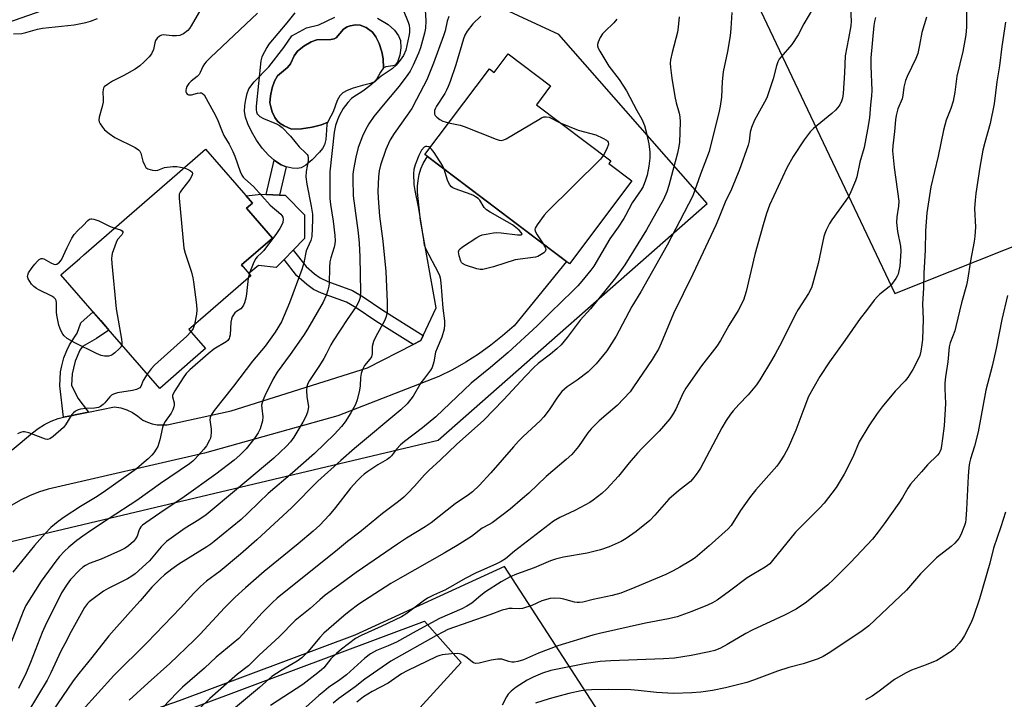
# Model space of a CAD drawing. Units: inches. Extents: x 1219770 to 1225770, y 553455 to 557455.
# Drawn here: x 1222453 to 1222792, y 555714 to 555949 of the extents above; entities that cross this region are included whole.
import ezdxf

# ---------------------------------------------------------------- set-up
doc = ezdxf.new("R2010")
doc.units = ezdxf.units.IN
doc.header["$MEASUREMENT"] = 0
for name, color, linetype in [('BLDG-Footprint', 5, 'Continuous'), ('CULTRL-Pad', 6, 'Continuous'), ('CULTRL-Swimming Pool in Ground', 4, 'Continuous'), ('NTRL-Farm Land', 3, 'Continuous'), ('NTRL-Trees', 3, 'Continuous'), ('TRANS-Non Street Sidewalk', 7, 'Continuous'), ('TRANS-Road', 130, 'Continuous'), ('Undefined', 1, 'Continuous')]:
    doc.layers.add(name, color=color, linetype=linetype)

msp = doc.modelspace()

# ---------------------------------------------------------------- linework, layer by layer
at = {"layer": 'BLDG-Footprint'}
for points, elevation in [([(1222621.17, 555937.08), (1222635.84, 555926.01), (1222630.96, 555919.55), (1222656.6, 555900.22), (1222655.9, 555899.3), (1222663.92, 555893.25), (1222642.38, 555864.7), (1222592.42, 555902.37), (1222614.72, 555931.94), (1222616.36, 555930.7)], 471.44), ([(1222512.48, 555831.64), (1222501.02, 555821.67), (1222484.69, 555840.44), (1222466.96, 555860.83), (1222473.42, 555866.45), (1222474.91, 555867.75), (1222509.69, 555898), (1222516.84, 555904.22), (1222533.01, 555885.62), (1222530.95, 555883.84), (1222539.9, 555873.55), (1222529.21, 555864.25), (1222532.42, 555860.56), (1222515.06, 555845.46), (1222511.08, 555842), (1222516.81, 555835.42)], 483.51)]:
    msp.add_lwpolyline(points, close=True, dxfattribs=dict(at, elevation=elevation))
at = {"layer": 'CULTRL-Pad'}
msp.add_lwpolyline([(1222576.15, 555949.4), (1222579.81, 555947.23), (1222582.04, 555945.24), (1222583.37, 555943.34), (1222584.13, 555941.67), (1222584.24, 555939.2), (1222583.83, 555936.66), (1222582.99, 555934.24), (1222582.26, 555933.24), (1222581.48, 555932.98), (1222579.01, 555932.67), (1222578.23, 555932.32), (1222578.14, 555935.37), (1222577.66, 555937.85), (1222576.7, 555940.65), (1222575.6, 555942.92), (1222574.38, 555944.62), (1222572.24, 555946.14), (1222570.19, 555947), (1222568.64, 555947.08), (1222566.74, 555946.8), (1222565.72, 555946.38), (1222564.43, 555945.56), (1222561.84, 555942.57), (1222561.17, 555942.25), (1222560.02, 555942.05), (1222555.2, 555941.89), (1222553.22, 555941.2), (1222550.74, 555939.75), (1222548.58, 555937.97), (1222547.36, 555936.45), (1222546.13, 555933.62), (1222545.07, 555932.4), (1222541.7, 555929.48), (1222540.63, 555927.7), (1222539.8, 555925.39), (1222539.2, 555922.61), (1222539.06, 555920.22), (1222539.32, 555918.76), (1222539.87, 555917.08), (1222540.78, 555915.15), (1222541.62, 555913.91), (1222542.59, 555913.05), (1222543.9, 555912.22), (1222546.52, 555911.15), (1222549.97, 555911.18), (1222553.62, 555911.75), (1222556.83, 555912.57), (1222558.96, 555913.51), (1222558.72, 555912.88), (1222558.57, 555910.77), (1222558.28, 555907.5), (1222557.84, 555905.71), (1222557.15, 555904.48), (1222556.14, 555903.15), (1222553.6, 555900.53), (1222551.39, 555898.66), (1222549.78, 555897.74), (1222548.4, 555897.58), (1222546.7, 555897.71), (1222544.61, 555898.15), (1222542.91, 555898.78), (1222540.95, 555900.03), (1222540.47, 555900.46), (1222538.54, 555902.16), (1222536.31, 555904.61), (1222534.37, 555907.29), (1222532.67, 555910.33), (1222531.44, 555912.94), (1222530.64, 555915.2), (1222530.3, 555917.2), (1222530.39, 555919.3), (1222530.69, 555921.37), (1222531.18, 555923.37), (1222531.82, 555924.98), (1222533.63, 555927.41), (1222538.63, 555932.56), (1222543.8, 555939.28), (1222546.57, 555943.34), (1222551.67, 555946.1), (1222555.89, 555947.06), (1222561.39, 555949.78)], dxfattribs=at)
msp.add_lwpolyline([(1222543.9, 555866.13), (1222541.17, 555863.34), (1222535.07, 555864.13), (1222531.93, 555861.38), (1222529.69, 555863.7), (1222529.21, 555864.25), (1222539.9, 555873.55), (1222530.95, 555883.84), (1222533.01, 555885.62), (1222530.81, 555888.16), (1222536.06, 555888.68), (1222537.69, 555888.61), (1222542.32, 555888.39), (1222544.31, 555888.29), (1222550.99, 555881.61), (1222550.99, 555873.36), (1222547.08, 555869.37)], close=True, dxfattribs=at)
at = {"layer": 'CULTRL-Swimming Pool in Ground'}
msp.add_lwpolyline([(1222578.23, 555932.32), (1222577.14, 555930.83), (1222575.96, 555928.52), (1222575.16, 555927.47), (1222573.73, 555926.81), (1222571.02, 555926.13), (1222567.8, 555925.2), (1222565.7, 555924.4), (1222564.2, 555923.59), (1222563.13, 555922.65), (1222562.26, 555920.98), (1222560.81, 555917.04), (1222559.19, 555914.14), (1222558.96, 555913.51), (1222556.83, 555912.57), (1222553.62, 555911.75), (1222549.97, 555911.18), (1222546.52, 555911.15), (1222543.9, 555912.22), (1222542.59, 555913.05), (1222541.62, 555913.91), (1222540.78, 555915.15), (1222539.87, 555917.08), (1222539.32, 555918.76), (1222539.06, 555920.22), (1222539.2, 555922.61), (1222539.8, 555925.39), (1222540.63, 555927.7), (1222541.7, 555929.48), (1222545.07, 555932.4), (1222546.13, 555933.62), (1222547.36, 555936.45), (1222548.58, 555937.97), (1222550.74, 555939.75), (1222553.22, 555941.2), (1222555.2, 555941.89), (1222560.02, 555942.05), (1222561.17, 555942.25), (1222561.84, 555942.57), (1222564.43, 555945.56), (1222565.72, 555946.38), (1222566.74, 555946.8), (1222568.64, 555947.08), (1222570.19, 555947), (1222572.24, 555946.14), (1222574.38, 555944.62), (1222575.6, 555942.92), (1222576.7, 555940.65), (1222577.66, 555937.85), (1222578.14, 555935.37)], close=True, dxfattribs=at)
at = {"layer": 'NTRL-Farm Land'}
for points in [[(1222532.21, 556296.84, 0), (1222569.91, 556257.18, 0), (1222615.05, 556212.78, 0), (1222650.87, 556177.65, 0), (1222683.81, 556152.98, 0), (1222690.89, 556132.36, 0), (1222624.47, 556044.14, 0), (1222707.24, 555954.28, 0), (1222754.54, 555854.45, 0), (1222802.32, 555873.34, 0), (1222815.96, 555788.21, 0), (1222808.98, 555643.55, 0), (1222801.51, 555639.56, 0), (1222783.08, 555631.46, 0), (1222738.95, 555625.45, 0), (1222727.18, 555624.2, 0), (1222714.05, 555624.68, 0), (1222703.49, 555629.97, 0), (1222695.92, 555641.28, 0), (1222669.93, 555683.05, 0), (1222619.96, 555760.21, 0), (1222568.36, 555736.56, 0), (1222507.69, 555713.88, 0), (1222437.06, 555689.29, 0)], [(1222447.42, 555768.28, 0), (1222597.05, 555803.82, 0), (1222689.87, 555885.51, 0), (1222638.64, 555943.8, 0), (1222552.02, 555984.01, 0), (1222388.78, 555927.02, 0)]]:
    msp.add_polyline3d(points, dxfattribs=at)
at = {"layer": 'NTRL-Trees'}
msp.add_lwpolyline([(1222465.46, 555574.07), (1222440.7, 555561.38), (1222414.03, 555572.4), (1222407.06, 555589.12), (1222422.4, 555636.52), (1222469.05, 555695.26), (1222592.35, 555741.32), (1222605.01, 555727.13)], close=True, dxfattribs=at)
at = {"layer": 'TRANS-Non Street Sidewalk'}
for points in [[(1222544.61, 555898.15), (1222542.32, 555888.39), (1222537.69, 555888.61), (1222540.47, 555900.46), (1222540.95, 555900.03), (1222542.91, 555898.78)], [(1222591.94, 555839.98), (1222591.13, 555838.24), (1222588.43, 555836.86), (1222575.55, 555844.9), (1222568.84, 555849.42), (1222565.47, 555851.37), (1222556.8, 555854.55), (1222554.07, 555855.84), (1222551.77, 555857.54), (1222548.2, 555860.67), (1222543.9, 555866.13), (1222547.08, 555869.37), (1222551.52, 555863.73), (1222554.4, 555861.25), (1222556.38, 555859.77), (1222559.04, 555858.5), (1222567.52, 555855.4), (1222571.25, 555853.25), (1222577.96, 555848.71)], [(1222476.47, 555813.51), (1222471.81, 555812.54), (1222470.95, 555812.36), (1222468.44, 555811.92), (1222467.85, 555811.76), (1222466.55, 555822.55), (1222466.86, 555827.43), (1222467.24, 555829.47), (1222467.99, 555832.17), (1222468.95, 555834.8), (1222469.86, 555836.68), (1222472.6, 555840.75), (1222473.81, 555844.33), (1222478.03, 555848.11), (1222480.67, 555845.07), (1222483.5, 555841.82), (1222479.17, 555838.89), (1222474.34, 555836.11), (1222473.52, 555834.89), (1222471.92, 555831.05), (1222471.25, 555828.71), (1222470.85, 555826.67), (1222470.58, 555822.78), (1222472.77, 555818.35)]]:
    msp.add_lwpolyline(points, close=True, dxfattribs=at)
at = {"layer": 'TRANS-Road'}
msp.add_lwpolyline([(1222450.09, 555800.52), (1222457.11, 555806.34), (1222459.14, 555807.88), (1222461.31, 555809.22), (1222463.59, 555810.35), (1222465.98, 555811.25), (1222467.85, 555811.76), (1222468.44, 555811.92), (1222470.95, 555812.36), (1222471.81, 555812.54), (1222476.47, 555813.51), (1222485.4, 555815.37), (1222487.56, 555814.95), (1222489.66, 555814.27), (1222491.66, 555813.33), (1222493.52, 555812.15), (1222495.23, 555810.75), (1222496.81, 555810.02), (1222498.47, 555809.49), (1222500.18, 555809.16), (1222501.91, 555809.05), (1222503.65, 555809.15), (1222525.72, 555813.96), (1222572.67, 555828.81), (1222588.43, 555836.86), (1222591.13, 555838.24), (1222591.94, 555839.98), (1222596.34, 555849.47), (1222590.93, 555879.57), (1222589.92, 555889.4), (1222589.92, 555891.43), (1222590.13, 555893.44), (1222590.53, 555895.43), (1222591.13, 555897.37), (1222591.92, 555899.24), (1222592.89, 555901.02), (1222593.34, 555901.68), (1222641.37, 555865.46), (1222623.23, 555843.26), (1222619.31, 555839.8), (1222615.22, 555836.55), (1222610.97, 555833.52), (1222606.56, 555830.71), (1222602.02, 555828.13), (1222597.35, 555825.8), (1222562.44, 555812.16), (1222516.49, 555799.32), (1222462.52, 555786.88), (1222459.26, 555785.84), (1222456.07, 555784.57), (1222452.99, 555783.07), (1222450.02, 555781.34)], dxfattribs=at)
at = {"layer": 'Undefined'}
msp.add_line((1222531.83, 555861.25, 482), (1222531.48, 555859.74, 482), dxfattribs=at)
for points, elevation in [([(1222592.48, 555954.15), (1222592.81, 555948.46), (1222592.66, 555945.95), (1222592.38, 555944.27), (1222590.93, 555939.21), (1222590.31, 555937.36), (1222588.46, 555933.18), (1222587.41, 555931.11), (1222586.61, 555929.92), (1222583.66, 555925.92), (1222579.23, 555920.82), (1222574.84, 555915.45), (1222573.1, 555912.91), (1222571.97, 555910.88), (1222570.99, 555908.73), (1222569.53, 555904.81), (1222568.68, 555901.5), (1222567.82, 555897.19), (1222567.66, 555895.64), (1222567.61, 555893.86), (1222567.72, 555888.09), (1222569.47, 555875.35), (1222569.81, 555871.8), (1222570.09, 555867.11), (1222570.32, 555855), (1222570.15, 555853.09), (1222569.71, 555851.62), (1222568.78, 555849.98), (1222565.63, 555845.44), (1222560.87, 555838.1), (1222560.02, 555836.65), (1222558.46, 555833.49), (1222557.63, 555832.02), (1222556.16, 555829.62), (1222552.72, 555824.42), (1222552.14, 555823.4), (1222551.79, 555822.3), (1222551.69, 555820.93), (1222551.78, 555818.71), (1222552.29, 555815.48), (1222552.26, 555814.59), (1222552.02, 555813.51), (1222551.41, 555811.93), (1222550.41, 555810.08), (1222547.24, 555804.87), (1222546.12, 555803.22), (1222544.72, 555801.71), (1222540.41, 555797.66), (1222527.53, 555786.8), (1222517.02, 555778.09), (1222514.49, 555776.29), (1222509.81, 555773.47), (1222503.36, 555768.86), (1222501.55, 555766.97), (1222497.52, 555762.17), (1222492.54, 555757.67), (1222491.39, 555756.87), (1222489.96, 555756.02), (1222483.24, 555752.59), (1222481.59, 555751.66), (1222477.59, 555748.77), (1222476.69, 555748.03), (1222476.1, 555747.43), (1222475.13, 555746.07), (1222470.52, 555737.81), (1222468.27, 555733.58), (1222466.97, 555731.01), (1222463.5, 555723.54), (1222462.21, 555721.06), (1222455.52, 555709.93)], 476), ([(1222516.04, 555953.88), (1222511.93, 555946.77), (1222511.3, 555945.83), (1222510.74, 555945.21), (1222509.18, 555944), (1222508.45, 555943.63), (1222507.91, 555943.48), (1222506.76, 555943.35), (1222505.29, 555943.32), (1222502.19, 555943.65), (1222501.67, 555943.58), (1222500.99, 555943.24), (1222500.18, 555942.54), (1222499.55, 555941.68), (1222499.3, 555940.88), (1222498.9, 555938.6), (1222498.23, 555937.14), (1222497.44, 555936.08), (1222495.65, 555934.31), (1222494.15, 555932.95), (1222492.53, 555931.76), (1222488.67, 555929.63), (1222484.71, 555927.62), (1222482.98, 555926.56), (1222481.91, 555925.67), (1222481.63, 555925.26), (1222481.47, 555924.77), (1222481.41, 555923.93), (1222481.53, 555921.56), (1222481.48, 555920.39), (1222481.17, 555918.97), (1222480.18, 555915.29), (1222480.04, 555914.19), (1222480.12, 555913.67), (1222480.46, 555912.93), (1222481.25, 555911.75), (1222481.98, 555910.87), (1222483.57, 555909.58), (1222485.5, 555908.27), (1222492.59, 555904.74), (1222493.76, 555903.98), (1222494.12, 555903.57), (1222494.5, 555902.82), (1222495.26, 555900.08), (1222495.84, 555898.52), (1222496.27, 555897.89), (1222496.93, 555897.45), (1222498.53, 555896.92), (1222499.62, 555896.81), (1222500.35, 555896.96), (1222502.68, 555897.84), (1222505.54, 555898.27), (1222506.98, 555898.28), (1222509.41, 555897.75)], 484), ([(1222739.12, 555955.04), (1222739.57, 555948.41), (1222739.45, 555946.8), (1222738.55, 555942.45), (1222737.48, 555936.38), (1222737.22, 555930.49), (1222736.76, 555923.47), (1222736.53, 555921.81), (1222736.2, 555920.75), (1222735.61, 555919.51), (1222734.93, 555918.54), (1222734.16, 555917.65), (1222732.84, 555916.49), (1222726.53, 555911.39), (1222725.34, 555910.2), (1222723.36, 555907.44), (1222719.55, 555901.67), (1222717.32, 555897.79), (1222711.37, 555884.87), (1222710.27, 555881.98), (1222709.12, 555878.12), (1222706.31, 555867.83), (1222703.25, 555855.07), (1222702.34, 555852.1), (1222700.6, 555848.58), (1222697.38, 555843.42), (1222694.43, 555838.21), (1222693.16, 555836.3), (1222687.88, 555829.43), (1222682.48, 555821.79), (1222681.47, 555819.93), (1222679.06, 555814.51), (1222677.94, 555812.54), (1222676.99, 555811.12), (1222673.35, 555806.96), (1222667.47, 555801.01), (1222665.87, 555799.29), (1222662.98, 555796.03), (1222659.27, 555791.44), (1222655.3, 555787.04), (1222653.56, 555785.47), (1222650.56, 555783.12), (1222649.37, 555782.29), (1222644.23, 555779.55), (1222639.05, 555777.12), (1222636.85, 555775.86), (1222623.37, 555765.53), (1222620.24, 555762.91), (1222618.76, 555761.9), (1222617.22, 555761.1), (1222611.77, 555758.77), (1222610.23, 555758.04), (1222606.39, 555756.05), (1222599.59, 555752.21), (1222595.44, 555750.29), (1222593.41, 555749.26), (1222591.95, 555748.31), (1222585.89, 555743.79), (1222584.46, 555742.86), (1222577.39, 555739.49), (1222570.46, 555736.4), (1222568.61, 555735.36), (1222563.73, 555731.66), (1222561.96, 555730.18), (1222560.08, 555728.34), (1222557.58, 555725.3), (1222556.81, 555724.56), (1222555.57, 555723.54), (1222550.39, 555719.55), (1222539.25, 555712.28)], 462), ([(1222779.29, 555955.6), (1222779.34, 555946.67), (1222779.22, 555944.68), (1222778.97, 555942.97), (1222778.06, 555937.88), (1222776.02, 555929.35), (1222775.26, 555923.82), (1222774.73, 555920.74), (1222773.93, 555918.25), (1222772.32, 555914.16), (1222771.31, 555910.71), (1222769.5, 555901.81), (1222766.99, 555891.24), (1222765.66, 555882.19), (1222765.13, 555876.06), (1222765.02, 555869.37), (1222764.53, 555861.48), (1222764.44, 555856.21), (1222764.16, 555850.9), (1222764.33, 555845.53), (1222764.08, 555838.58), (1222763.93, 555836.83), (1222763.53, 555834.51), (1222763.21, 555833.08), (1222762.8, 555832.01), (1222760.83, 555828.17), (1222759.06, 555825.42), (1222758.12, 555824.29), (1222754.69, 555820.76), (1222750.23, 555815.29), (1222748.46, 555813), (1222745.57, 555808.74), (1222742.32, 555803.27), (1222740.07, 555797.97), (1222737.12, 555792.09), (1222734.29, 555787.51), (1222730.19, 555782.06), (1222728.56, 555780.33), (1222720.28, 555772.11), (1222712.42, 555762.26), (1222711.44, 555761.18), (1222709.91, 555759.99), (1222705.95, 555757.75), (1222703.7, 555756.3), (1222697.59, 555751.75), (1222693.25, 555748.64), (1222691.74, 555747.74), (1222689.91, 555746.86), (1222684.55, 555744.72), (1222679.53, 555742.87), (1222676.46, 555742.12), (1222668.55, 555740.71), (1222652.69, 555737.11), (1222650.4, 555736.52), (1222638.33, 555732.89), (1222631.64, 555730.35), (1222626.5, 555727.99), (1222624.6, 555727.44), (1222623.23, 555727.22), (1222622.45, 555727.23), (1222621.44, 555727.42), (1222619.07, 555728.21), (1222617.65, 555728.25), (1222615.35, 555727.96), (1222611.21, 555726.83), (1222610.11, 555726.81), (1222609.29, 555727.02), (1222608.8, 555727.28), (1222606.58, 555729.08), (1222605.68, 555729.64), (1222604.96, 555729.96), (1222604.47, 555730.12), (1222603.64, 555730.21), (1222601.65, 555730.13), (1222598.48, 555729.7), (1222597.62, 555729.51), (1222596.59, 555729.16), (1222586.32, 555724.22), (1222584.47, 555723.15), (1222579.78, 555719.96), (1222574.29, 555717.1), (1222571.34, 555715.27), (1222568.97, 555713.46)], 456), ([(1222547.58, 555951.27), (1222544.88, 555947.82), (1222538.72, 555940.46), (1222537.93, 555939.34), (1222537.13, 555937.83), (1222536.29, 555936.02), (1222535.93, 555934.65), (1222534.33, 555919.09), (1222534.28, 555917.81), (1222534.37, 555917.1), (1222534.64, 555916.43), (1222534.96, 555916.02), (1222535.55, 555915.48), (1222536.86, 555914.79), (1222541.27, 555912.93), (1222542.29, 555912.36), (1222543.23, 555911.67), (1222546.16, 555908.67), (1222549.09, 555905.02), (1222551.31, 555903), (1222551.83, 555902.41), (1222552.08, 555901.98), (1222552.24, 555901.24), (1222552.23, 555900.17), (1222551.57, 555896.55), (1222551.48, 555894.62), (1222551.73, 555892.09), (1222553.31, 555884.59), (1222553.68, 555881.83), (1222553.77, 555879.81), (1222553.53, 555874.04), (1222553.15, 555872.69), (1222551.96, 555870.2), (1222551.58, 555869.19), (1222550.76, 555865.03), (1222550.08, 555862.64), (1222545.75, 555851.15), (1222542.99, 555844.6), (1222540.81, 555841.06), (1222537.36, 555836.25), (1222533.06, 555831.07), (1222526.52, 555822.42), (1222519.82, 555814.01), (1222518.87, 555812.69), (1222518.4, 555811.63), (1222518.3, 555810.83), (1222518.75, 555807.58), (1222518.78, 555806.44), (1222518.71, 555805.32), (1222518.52, 555804.52), (1222518.21, 555803.76), (1222517.16, 555801.83), (1222516.27, 555800.7), (1222513.29, 555797.39), (1222512.45, 555796.57), (1222511.35, 555795.66), (1222501.34, 555788.82), (1222493.19, 555783.04), (1222483.56, 555776.8), (1222477.18, 555772.57), (1222474.55, 555770.73), (1222472.43, 555769.14), (1222469.68, 555766.85), (1222468.21, 555765.47), (1222466.49, 555763.64), (1222465.23, 555762.04), (1222460.17, 555755.18), (1222454.81, 555746.76), (1222453.89, 555744.68), (1222448.73, 555731.32)], 480), ([(1222585.01, 555952.29), (1222586.73, 555948.01), (1222587.03, 555946.94), (1222587.18, 555945.88), (1222587.14, 555944.52), (1222586.96, 555943.16), (1222585.91, 555938.42), (1222585.12, 555936.53), (1222584.01, 555934.88), (1222582.57, 555933.15), (1222581.16, 555931.87), (1222577.36, 555929.37), (1222573.55, 555926.1), (1222571.57, 555924.52), (1222570.42, 555923.76), (1222568.28, 555922.54), (1222567.2, 555921.73), (1222565.88, 555920.32), (1222564.33, 555918.2), (1222563.02, 555915.94), (1222562.3, 555914.32), (1222561.68, 555912.35), (1222561.2, 555910.04), (1222559.76, 555896.39), (1222559.66, 555890.01), (1222559.76, 555887.14), (1222559.99, 555885.1), (1222560.9, 555879.37), (1222561.43, 555874.38), (1222561.51, 555872.64), (1222561.43, 555871.52), (1222561.23, 555870.42), (1222560.04, 555866.73), (1222559.76, 555865.38), (1222559.6, 555863.4), (1222559.43, 555857.81), (1222559.33, 555856.95), (1222559.04, 555855.61), (1222558.47, 555853.77), (1222557.37, 555851.44), (1222552.02, 555842.06), (1222550.64, 555839.92), (1222546.04, 555833.42), (1222541.57, 555827.33), (1222540.1, 555824.74), (1222537.3, 555819.11), (1222536.57, 555817.48), (1222536.19, 555815.94), (1222536.2, 555814.88), (1222536.57, 555811.9), (1222536.48, 555810.5), (1222535.68, 555807.67), (1222535.01, 555806.29), (1222533.83, 555804.65), (1222530.84, 555800.77), (1222528.7, 555798.68), (1222526.65, 555796.92), (1222520.35, 555792.12), (1222509.51, 555784.28), (1222501.09, 555778.68), (1222496.26, 555775.34), (1222495.11, 555774.45), (1222494.57, 555773.89), (1222494.17, 555773.28), (1222493.84, 555772.54), (1222493.24, 555770.72), (1222492.73, 555769.72), (1222491.99, 555768.88), (1222490.25, 555767.38), (1222489.07, 555766.55), (1222487.51, 555765.78), (1222480.85, 555762.8), (1222476.73, 555761.22), (1222475.42, 555760.61), (1222474.49, 555759.94), (1222473.41, 555758.98), (1222470.25, 555755.73), (1222469.05, 555754.13), (1222467.18, 555751.19), (1222465.42, 555747.54), (1222461.94, 555740.82), (1222460.47, 555737.46), (1222456.5, 555727.06), (1222455.02, 555723.56), (1222452.34, 555718.08)], 478), ([(1222600.74, 555949.97), (1222600.2, 555948.41), (1222599.47, 555944.99), (1222598.95, 555943.32), (1222595.46, 555933.92), (1222593.14, 555928.16), (1222589.62, 555921.33), (1222587.95, 555918.29), (1222586.42, 555915.95), (1222581.87, 555909.67), (1222580.51, 555907.4), (1222579.89, 555906.11), (1222579.05, 555904.04), (1222577.2, 555898.65), (1222576.75, 555896.73), (1222576.49, 555894.67), (1222576.29, 555889.68), (1222576.33, 555887.33), (1222576.87, 555881.1), (1222577.97, 555872.48), (1222579, 555862), (1222579.44, 555851.41), (1222579.48, 555849.22), (1222579.43, 555847.92), (1222579.16, 555846.48), (1222578.68, 555845.16), (1222575.51, 555839.38), (1222574.78, 555837.8), (1222574.33, 555836.11), (1222574.26, 555833.59), (1222574.06, 555832.55), (1222573.52, 555831.71), (1222571.68, 555829.54), (1222571.26, 555828.84), (1222570.85, 555827.85), (1222570.56, 555826.79), (1222570.31, 555825.43), (1222570.12, 555822.55), (1222569.91, 555821.11), (1222569.17, 555817.71), (1222568.57, 555816.07), (1222567, 555813.25), (1222564.94, 555810.12), (1222563.71, 555808.52), (1222561.34, 555805.93), (1222554.42, 555799.2), (1222546.8, 555792.49), (1222538.41, 555785.37), (1222535.28, 555782.44), (1222531.36, 555778.51), (1222529.08, 555776.41), (1222519.85, 555768.8), (1222518.71, 555767.92), (1222517.25, 555766.96), (1222507.61, 555761), (1222505.19, 555759.31), (1222502.62, 555757.32), (1222501.21, 555755.99), (1222498.36, 555753.09), (1222494.29, 555748.4), (1222490.91, 555744.75), (1222483.53, 555736.25), (1222477.67, 555728.78), (1222473.08, 555723.34), (1222471.12, 555720.81), (1222456.94, 555699.83)], 474), ([(1222534.81, 555951.14), (1222518.49, 555935.84), (1222517.02, 555934.37), (1222516.5, 555933.68), (1222515.9, 555932.69), (1222514.98, 555930.63), (1222514.58, 555929.92), (1222513.99, 555929.3), (1222511.88, 555927.65), (1222511.03, 555926.83), (1222510.4, 555925.85), (1222510.13, 555925.07), (1222510.03, 555924.54), (1222510.04, 555924.04), (1222510.24, 555923.51), (1222510.55, 555923.17), (1222510.95, 555922.95), (1222511.47, 555922.91), (1222512.03, 555922.98), (1222514.08, 555923.51), (1222514.93, 555923.65), (1222515.41, 555923.61), (1222515.8, 555923.46), (1222516.35, 555922.93), (1222517.1, 555921.72), (1222520.27, 555915.79), (1222521.02, 555914.15), (1222522.55, 555910.26), (1222523.13, 555908.97), (1222524.96, 555905.93), (1222526.25, 555903.45), (1222526.9, 555901.83), (1222528.77, 555896.56), (1222529.37, 555895.24), (1222529.86, 555894.56), (1222530.44, 555893.94), (1222533.38, 555891.35), (1222539.1, 555884.94), (1222542.8, 555881.73), (1222543.15, 555881.33), (1222543.46, 555880.75), (1222543.6, 555880.02), (1222543.47, 555878.96), (1222543.16, 555878.15), (1222542.44, 555876.86), (1222541.3, 555875.14), (1222536.95, 555869.3), (1222536.17, 555868.44), (1222534.69, 555867.09), (1222534.16, 555866.46), (1222533.48, 555865.21), (1222531.83, 555861.25)], 482), ([(1222698.35, 555951.4), (1222698.07, 555945.8), (1222697.84, 555943.35), (1222696.83, 555937.89), (1222695.4, 555930.9), (1222695.04, 555927.56), (1222694.75, 555922.12), (1222694.36, 555919.02), (1222694.03, 555917.31), (1222690.56, 555903.37), (1222687.54, 555895.62), (1222684.86, 555888.14), (1222683.44, 555885.2), (1222676.11, 555871.09), (1222666.93, 555854.96), (1222663.89, 555849.97), (1222658.51, 555839.71), (1222655.21, 555834.66), (1222651.59, 555830.16), (1222649.65, 555828.15), (1222648.79, 555827.4), (1222644.98, 555824.57), (1222641.56, 555822.17), (1222639.73, 555820.55), (1222638.23, 555818.67), (1222635.41, 555814.32), (1222633.57, 555811.86), (1222632.21, 555810.48), (1222626.42, 555805.11), (1222624.77, 555803.46), (1222623, 555801.52), (1222615.28, 555792.54), (1222611.22, 555788.13), (1222608.88, 555785.96), (1222607.58, 555784.96), (1222602.97, 555781.88), (1222594.61, 555775.25), (1222592.64, 555773.94), (1222586.2, 555770.01), (1222583.07, 555767.96), (1222568.84, 555758.13), (1222561.47, 555752.7), (1222558.15, 555750.36), (1222556.26, 555748.75), (1222552.94, 555745.74), (1222547.73, 555741.57), (1222542.23, 555735.95), (1222535.37, 555729.62), (1222531.65, 555725.92), (1222527.88, 555723.04), (1222518.28, 555714.68), (1222514.5, 555710.98)], 466), ([(1222726.24, 555952.46), (1222723.14, 555947.46), (1222721.24, 555943.66), (1222719.09, 555940.37), (1222715.26, 555935.94), (1222714.74, 555935.23), (1222714.23, 555934.3), (1222713.77, 555932.97), (1222712.63, 555928.43), (1222710.4, 555921.96), (1222709.64, 555920.4), (1222706.21, 555914.17), (1222705.18, 555911.72), (1222704.74, 555910.05), (1222704.33, 555906.94), (1222704.02, 555905.6), (1222700.86, 555896.82), (1222700.02, 555894.68), (1222698.22, 555890.46), (1222696.08, 555885.96), (1222693.76, 555880.19), (1222692.79, 555878.02), (1222684.88, 555861.14), (1222678.21, 555847.49), (1222673.99, 555837.28), (1222673.03, 555835.21), (1222671.93, 555833.33), (1222670.83, 555831.63), (1222664.46, 555822.18), (1222663.24, 555820.53), (1222658.77, 555815.74), (1222652.64, 555810.48), (1222649.81, 555807.67), (1222648.74, 555806.36), (1222645.5, 555801.58), (1222643.15, 555798.92), (1222641.23, 555797.12), (1222634.34, 555791.3), (1222628.34, 555785.57), (1222626.21, 555783.69), (1222621.87, 555780.06), (1222615.68, 555775.33), (1222614.68, 555774.71), (1222612.23, 555773.43), (1222608.56, 555770.63), (1222603.58, 555767.46), (1222599.12, 555764.82), (1222583.97, 555756.23), (1222580.8, 555754.31), (1222569.74, 555747.18), (1222566.34, 555744.75), (1222564.51, 555743.25), (1222557.69, 555737.21), (1222556.27, 555735.69), (1222552.17, 555730.73), (1222550.08, 555728.72), (1222548.45, 555727.51), (1222542.92, 555724.4), (1222539.75, 555722.25), (1222535.43, 555718.52), (1222526.52, 555711.06)], 464), ([(1222611.77, 555950.13), (1222609.05, 555947.44), (1222607.08, 555944.96), (1222606.27, 555943.54), (1222605.75, 555942.24), (1222603.11, 555933.35), (1222601.22, 555927.56), (1222600.56, 555925.81), (1222599.99, 555924.6), (1222599.33, 555923.42), (1222596.53, 555919.08), (1222596.13, 555918.33), (1222595.85, 555917.56), (1222595.77, 555916.8), (1222595.84, 555916.31), (1222596.04, 555915.87), (1222596.57, 555915.3), (1222597.67, 555914.47), (1222598.63, 555913.9), (1222599.43, 555913.59), (1222600.65, 555913.29)], 472), ([(1222450.56, 555944.02), (1222453.46, 555944.16), (1222454.9, 555944.47), (1222458.91, 555945.63), (1222460.59, 555945.99), (1222471.54, 555947.13), (1222473.23, 555947.4), (1222475.56, 555947.89), (1222477.2, 555948.39), (1222479.6, 555949.25)], 484), ([(1222658.72, 555949.1), (1222657.71, 555947.8), (1222654.5, 555944.82), (1222653.75, 555943.95), (1222653, 555942.69), (1222652.24, 555941.12), (1222652.01, 555940.33), (1222652.02, 555939.81), (1222652.28, 555939.04), (1222652.81, 555938.02), (1222655.9, 555932.87), (1222659.47, 555928.19), (1222662.03, 555924.39), (1222665.56, 555917.51), (1222667.27, 555914.56), (1222668.22, 555912.39), (1222668.85, 555910.16), (1222669.76, 555906.03), (1222670.03, 555903.16), (1222670.1, 555901.15), (1222669.77, 555898.3), (1222669.1, 555895.21), (1222668.59, 555893.54), (1222667.73, 555891.37), (1222667.03, 555890.17), (1222663.99, 555885.73), (1222661.74, 555881.32), (1222661.14, 555880.29), (1222659.14, 555877.32), (1222656.25, 555873.31), (1222650.75, 555863.9), (1222649.74, 555862.51), (1222646.66, 555858.67), (1222645.2, 555857.02), (1222643.43, 555855.2), (1222635.82, 555847.89), (1222631.26, 555843.27), (1222621.22, 555834.05), (1222615.07, 555828.89), (1222608.5, 555823.51), (1222596.31, 555811.85), (1222591.69, 555808.02), (1222585.47, 555803.34), (1222584.08, 555802.21), (1222582.74, 555800.75), (1222580.99, 555798.42), (1222580.41, 555797.78), (1222579.51, 555797.12), (1222576.29, 555795.25), (1222572.76, 555792.98), (1222571.57, 555792.11), (1222570.51, 555791.17), (1222569.09, 555789.76), (1222566.82, 555787.2), (1222561.71, 555780.59), (1222559.52, 555777.93), (1222556.21, 555774.43), (1222553.96, 555772.4), (1222548.73, 555767.99), (1222537.03, 555758.45), (1222530.58, 555752.85), (1222527.05, 555749.65), (1222525.39, 555748.06), (1222523.38, 555745.96), (1222514.97, 555736.83), (1222512.93, 555734.78), (1222504.53, 555726.71), (1222497.09, 555720.11), (1222490.49, 555714.1)], 470), ([(1222680.19, 555949.82), (1222679.9, 555946.34), (1222679.66, 555944.55), (1222677.78, 555937.62), (1222677.22, 555935.01), (1222677.11, 555933.85), (1222677.22, 555932.43), (1222677.69, 555928.74), (1222678.73, 555922.41), (1222679.17, 555920.24), (1222680.21, 555916.62), (1222680.41, 555915.42), (1222680.49, 555913.66), (1222680.47, 555910.12), (1222680.29, 555906.55), (1222680.02, 555904.51), (1222679.64, 555902.84), (1222677.97, 555896.84), (1222676.68, 555891.65), (1222675.95, 555889.44), (1222674.74, 555886.88), (1222668.98, 555876.43), (1222661.4, 555864.33), (1222658.24, 555859.77), (1222649.62, 555849.15), (1222646.07, 555845.25), (1222641.58, 555839.21), (1222639.47, 555836.7), (1222638.01, 555835.33), (1222635.84, 555833.48), (1222631.56, 555830.25), (1222630.05, 555828.93), (1222627.19, 555825.95), (1222619.62, 555817.77), (1222612.84, 555810.76), (1222603.4, 555802.27), (1222597.91, 555797.01), (1222593.81, 555793.33), (1222592.39, 555791.89), (1222588.95, 555787.95), (1222586.59, 555785.53), (1222585.17, 555784.18), (1222583.34, 555782.67), (1222577.87, 555778.53), (1222570.05, 555772.06), (1222565.83, 555768.88), (1222562.35, 555765.96), (1222541.53, 555749.27), (1222539.83, 555747.71), (1222536.35, 555744.23), (1222529.68, 555736.87), (1222528.26, 555735.4), (1222520.54, 555728.91), (1222516.45, 555725.19), (1222508.89, 555718.54), (1222507.05, 555716.73), (1222497.22, 555706.53)], 468), ([(1222747.91, 555949.65), (1222747.56, 555948.22), (1222747.36, 555946.83), (1222746.29, 555935.71), (1222746.25, 555932.97), (1222746.66, 555924.4), (1222746.55, 555922.64), (1222746.17, 555919.53), (1222745.86, 555915.07), (1222745.19, 555911.05), (1222743.99, 555904.79), (1222742.56, 555899.74), (1222741.49, 555894.64), (1222741.07, 555893.26), (1222739.44, 555889.52), (1222738.67, 555887.95), (1222737.72, 555886.52), (1222732.8, 555879.78), (1222732.07, 555878.54), (1222730.93, 555876.21), (1222730.47, 555875.16), (1222730.12, 555874.04), (1222728.18, 555864.78), (1222726.34, 555858.01), (1222725.8, 555856.37), (1222724.79, 555854.37), (1222721.28, 555848.91), (1222720.16, 555847.02), (1222715.56, 555837.7), (1222713.35, 555833.47), (1222712.08, 555831.27), (1222708, 555824.58), (1222706.9, 555822.96), (1222703.99, 555819.42), (1222700.73, 555816.14), (1222698.77, 555813.98), (1222697.88, 555812.81), (1222696.39, 555810.62), (1222694.88, 555808.11), (1222687.52, 555794.11), (1222686.92, 555793.1), (1222686.09, 555791.94), (1222684.85, 555790.39), (1222684.07, 555789.58), (1222679.92, 555786.31), (1222676.68, 555783.48), (1222671.82, 555777.94), (1222670.09, 555776.11), (1222665.35, 555772.31), (1222661.97, 555769.86), (1222660.14, 555768.86), (1222656.07, 555767.05), (1222653.03, 555765.96), (1222648.43, 555764.77), (1222640.26, 555763.42), (1222637.54, 555762.76), (1222635.85, 555762.14), (1222630.21, 555759.79), (1222624.04, 555757.54), (1222621.95, 555756.68), (1222618.84, 555754.92), (1222613.45, 555751.44), (1222611.79, 555750.24), (1222608.64, 555747.6), (1222606.99, 555746.56), (1222605.22, 555745.67), (1222597.56, 555742.29), (1222589.53, 555737.92), (1222582.7, 555734.08), (1222579.86, 555732.81), (1222575.82, 555731.2), (1222573.73, 555730.11), (1222571.75, 555728.6), (1222565.41, 555722.86), (1222563.11, 555721.1), (1222559.3, 555718.43), (1222557.63, 555717.15), (1222555.89, 555715.7), (1222551.45, 555711.75)], 460), ([(1222765.47, 555949.7), (1222763.94, 555944.42), (1222763.12, 555940.09), (1222762.46, 555937.22), (1222761.8, 555935.49), (1222758.87, 555929.32), (1222758.3, 555927.95), (1222757.7, 555925.59), (1222757.34, 555922.74), (1222757.12, 555921.61), (1222755.67, 555918.14), (1222755.05, 555915.81), (1222754.79, 555914.29), (1222754.45, 555910.33), (1222753.88, 555905.35), (1222753.81, 555903.68), (1222754.4, 555897.87), (1222755.92, 555886.32), (1222755.89, 555884.53), (1222755.29, 555880.9), (1222755.17, 555878.92), (1222755.51, 555875.79), (1222756.51, 555870.77), (1222756.7, 555868.98), (1222756.28, 555863.9), (1222756.01, 555862.22), (1222755.74, 555861.13), (1222755.4, 555860.36), (1222754.96, 555859.62), (1222753.45, 555857.51), (1222752.61, 555856.72), (1222749.4, 555854.22), (1222748.6, 555853.4), (1222747.5, 555852.06), (1222744.8, 555848.52), (1222742.6, 555845.79), (1222737.37, 555838.17), (1222731.99, 555830.87), (1222728.68, 555825.78), (1222724.86, 555818.91), (1222723.16, 555814.68), (1222720.43, 555807.27), (1222717.82, 555801.13), (1222716.39, 555798.64), (1222714.7, 555795.97), (1222713.84, 555794.8), (1222706.64, 555786.67), (1222704.76, 555784.43), (1222701.38, 555779.49), (1222698.12, 555774.4), (1222697.05, 555773.22), (1222694.92, 555771.22), (1222690.56, 555767.35), (1222685.69, 555763.24), (1222684.14, 555762.16), (1222680.41, 555759.98), (1222678.15, 555758.71), (1222675.61, 555757.49), (1222664.95, 555752.96), (1222660.04, 555751.05), (1222657.14, 555750.23), (1222650.53, 555748.84), (1222646.94, 555747.94), (1222645.83, 555747.8), (1222644.99, 555747.79), (1222644.14, 555747.9), (1222640.41, 555748.94), (1222639.28, 555749.18), (1222637.11, 555749.33), (1222635.75, 555749.17), (1222632.78, 555748.34), (1222629.35, 555746.78), (1222626.12, 555745.78), (1222625.03, 555745.63), (1222622.56, 555745.72), (1222621.46, 555745.69), (1222620.61, 555745.56), (1222619.17, 555745.17), (1222614.87, 555743.55), (1222600.45, 555738.44), (1222598.89, 555737.71), (1222596.27, 555736.31), (1222580.72, 555727.59), (1222571.73, 555721.38), (1222568.4, 555718.75), (1222562.77, 555714.74), (1222560.88, 555713.09)], 458), ([(1222792.77, 555948.08), (1222791.53, 555939.64), (1222790.71, 555932.96), (1222789.81, 555927.43), (1222788.86, 555919.83), (1222787.49, 555913.02), (1222785.65, 555906.5), (1222784.98, 555903.81), (1222783.92, 555897.96), (1222782.48, 555888.92), (1222782.25, 555886.62), (1222782.09, 555883.72), (1222782.37, 555877.3), (1222782.17, 555874.14), (1222781.98, 555872.41), (1222780.66, 555865.68), (1222779.63, 555859.05), (1222779.28, 555857.33), (1222777.61, 555851.2), (1222775.67, 555842.99), (1222775.22, 555841.53), (1222773.63, 555837.35), (1222773.3, 555836), (1222772.91, 555830.89), (1222772.08, 555825.71), (1222771.83, 555823.5), (1222771.81, 555821.58), (1222772.1, 555816.45), (1222771.63, 555808.78), (1222770.99, 555804.38), (1222770.72, 555801.9), (1222770.42, 555800.54), (1222770.14, 555799.77), (1222769.86, 555799.29), (1222769.3, 555798.64), (1222765.82, 555795.33), (1222763.82, 555792.92), (1222759.96, 555788.65), (1222759.04, 555787.23), (1222757.22, 555784.07), (1222755.91, 555782.12), (1222750.91, 555774.92), (1222748.88, 555772.15), (1222746.9, 555769.67), (1222739.31, 555761.65), (1222733.38, 555755.7), (1222731.5, 555753.92), (1222724.07, 555747.94), (1222720.55, 555745.55), (1222716.53, 555743.38), (1222705.39, 555738.29), (1222703.17, 555737.1), (1222696.73, 555733.34), (1222694.4, 555732.07), (1222692.48, 555731.28), (1222690.55, 555730.74), (1222684.38, 555729.56), (1222678.53, 555728.65), (1222674.77, 555728.34), (1222656.64, 555727.71), (1222652.96, 555727.4), (1222648.16, 555726.72), (1222635.95, 555724.33), (1222633.1, 555723.47), (1222629.81, 555722.09), (1222627.78, 555720.98), (1222623.98, 555718.65), (1222622.22, 555717.18), (1222621.24, 555716.16), (1222620.64, 555715.21), (1222619.18, 555712.43)], 454), ([(1222600.65, 555913.29), (1222604.66, 555912.46), (1222606.09, 555912.08), (1222617.03, 555907.66), (1222618.12, 555907.29), (1222618.92, 555907.19), (1222619.71, 555907.4), (1222620.48, 555907.79), (1222631.74, 555914.43), (1222632.76, 555914.99), (1222633.51, 555915.31), (1222634.3, 555915.42), (1222635.37, 555915.23), (1222639.18, 555913.35)], 472), ([(1222639.18, 555913.35), (1222645.34, 555910.82), (1222651.41, 555909.12), (1222653.88, 555908.05), (1222655.14, 555907.36), (1222655.53, 555907.02), (1222655.75, 555906.64), (1222655.78, 555905.92), (1222655.2, 555904.29), (1222654.11, 555902.09)], 472), ([(1222594.24, 555904.79), (1222593.8, 555905.02), (1222593.13, 555905.16), (1222592.7, 555905.11), (1222592.27, 555904.86), (1222591.37, 555903.82), (1222590.43, 555902.01), (1222589.12, 555898.82), (1222588.68, 555897.21), (1222588.6, 555895.78), (1222588.72, 555892), (1222589.03, 555889.96), (1222590.34, 555883.76), (1222591.96, 555872.88), (1222592.29, 555871.22), (1222592.86, 555869.7), (1222597.11, 555861.64), (1222597.57, 555860.57), (1222597.79, 555859.79), (1222598.03, 555858.04), (1222598.71, 555849.39), (1222599.23, 555845.02), (1222599.31, 555843.58), (1222599.09, 555842.15), (1222598.34, 555839.33), (1222596.69, 555835.51), (1222596.18, 555834.12), (1222595.61, 555830.87), (1222594.96, 555828.93), (1222594.39, 555827.97), (1222592.3, 555825.25), (1222591.1, 555823.56), (1222588.49, 555819.05), (1222586.32, 555816.35), (1222584.21, 555814.3), (1222568.22, 555800.94), (1222563.55, 555796.85), (1222555.54, 555789.62), (1222546.58, 555780.58), (1222534.58, 555769.47), (1222528.84, 555764.51), (1222521.87, 555758.65), (1222517.19, 555755.14), (1222515.06, 555753.36), (1222512.83, 555751.06), (1222508.23, 555745.99), (1222496.74, 555733.98), (1222485.15, 555722.63), (1222469.04, 555704.73)], 472), ([(1222599.18, 555897.27), (1222598.55, 555898.52), (1222595.67, 555903.02), (1222594.82, 555904.22), (1222594.24, 555904.79)], 472), ([(1222654.11, 555902.09), (1222653.01, 555900.8), (1222634.57, 555882.53), (1222633.6, 555881.43), (1222631.2, 555878.16), (1222630.53, 555876.96), (1222630.45, 555876.44), (1222630.53, 555875.91), (1222631.16, 555874.66), (1222633.26, 555871.58)], 472), ([(1222509.41, 555897.75), (1222510.65, 555897.33), (1222511.62, 555896.77), (1222512.17, 555896.24), (1222512.36, 555895.68), (1222512.16, 555894.98), (1222511.41, 555893.78), (1222510.18, 555892.13), (1222508.52, 555890.12), (1222508.06, 555889.43), (1222507.77, 555888.63), (1222507.68, 555887.26), (1222509.29, 555870.02), (1222509.75, 555868.3), (1222511.95, 555861.8), (1222512.48, 555859.85), (1222512.73, 555858.42), (1222513.67, 555850.52), (1222513.82, 555848.77), (1222513.69, 555847.29), (1222513.01, 555843.68)], 484), ([(1222633.26, 555871.58), (1222633.78, 555870.77), (1222634.14, 555870.04), (1222634.23, 555869.56), (1222634.03, 555868.93), (1222633.53, 555868.43), (1222632.61, 555867.83), (1222631.39, 555867.2), (1222630.59, 555866.94), (1222623.67, 555865.99), (1222616.19, 555863.59), (1222613.87, 555863.01), (1222612.42, 555862.73), (1222611.56, 555862.73), (1222610.42, 555862.98), (1222606.44, 555864.23), (1222605.44, 555864.72), (1222605.09, 555865.09), (1222604.84, 555865.55), (1222604.27, 555867.42), (1222604.08, 555868.75), (1222604.28, 555869.44), (1222604.61, 555869.82), (1222605.51, 555870.51), (1222610.44, 555873.74), (1222611.45, 555874.32), (1222612.24, 555874.61), (1222613.63, 555874.92), (1222616.17, 555875.35), (1222617.3, 555875.46), (1222618.78, 555875.36), (1222624.48, 555874.66), (1222625.72, 555874.67), (1222625.97, 555874.81), (1222625.99, 555874.94), (1222625.75, 555875.45), (1222625.05, 555876.24), (1222622.67, 555878.06), (1222620.91, 555879.16), (1222615, 555882.53), (1222613.77, 555883.32), (1222612.97, 555884.14), (1222611.39, 555886.6), (1222610.84, 555887.17), (1222610, 555887.82), (1222609.3, 555888.24), (1222608.48, 555888.58), (1222602.88, 555890.52), (1222602.09, 555890.88), (1222601.64, 555891.19), (1222601.02, 555892.02), (1222600.31, 555893.5), (1222599.18, 555897.27)], 472), ([(1222487.91, 555836.75), (1222487.56, 555835.9), (1222487.04, 555835.28), (1222485.56, 555833.98), (1222484.65, 555833.31), (1222484.17, 555833.05), (1222483.36, 555832.81), (1222482.8, 555832.75), (1222481.96, 555832.8), (1222480.86, 555833.04), (1222479.22, 555833.74), (1222471.75, 555837.38), (1222469.13, 555838.89), (1222468.08, 555839.78), (1222467.57, 555840.41), (1222466.94, 555841.65), (1222466.24, 555843.5), (1222465.5, 555846.89), (1222465.41, 555847.93), (1222465.43, 555851.22), (1222465.29, 555852), (1222465.06, 555852.47), (1222464.48, 555853.08), (1222463.77, 555853.55), (1222459.28, 555855.73), (1222458.53, 555856.17), (1222457.62, 555856.84), (1222456.82, 555857.63), (1222456.18, 555858.54), (1222455.67, 555859.5), (1222455.47, 555860.24), (1222455.52, 555860.76), (1222455.8, 555861.53), (1222457.04, 555863.39), (1222457.92, 555864.51), (1222458.89, 555865.56), (1222459.5, 555866.11), (1222460.12, 555866.49), (1222460.57, 555866.53), (1222461.04, 555866.39), (1222463.51, 555864.95), (1222464.55, 555864.51), (1222465.06, 555864.45), (1222465.56, 555864.57), (1222466.47, 555865.18), (1222467.11, 555866.07), (1222469.11, 555870.31), (1222470.74, 555873.52), (1222471.5, 555874.8), (1222472.73, 555876.18), (1222474.66, 555877.89), (1222476.23, 555879.55), (1222476.86, 555880.02), (1222477.32, 555880.2), (1222477.61, 555880.22), (1222478.3, 555880.1), (1222479.02, 555879.86), (1222480.07, 555879.43), (1222483.98, 555877.49), (1222485.49, 555876.95)], 486), ([(1222485.49, 555876.95), (1222487.52, 555876.4), (1222488.09, 555876), (1222488.29, 555875.65), (1222488.31, 555875.46), (1222488.22, 555875.06), (1222488, 555874.66), (1222486.52, 555873), (1222485.99, 555872), (1222484.67, 555868.19), (1222484.47, 555867.36), (1222484.4, 555866.5), (1222484.5, 555864.73), (1222485.97, 555849.09), (1222487.83, 555838.61), (1222487.96, 555837.46), (1222487.91, 555836.75)], 486), ([(1222531.48, 555859.74), (1222531, 555854.29), (1222530.72, 555852.85), (1222530.27, 555851.14), (1222529.95, 555850.34), (1222529.52, 555849.7), (1222528.97, 555849.18), (1222527.52, 555848.23), (1222526.93, 555847.74), (1222526.44, 555847.08), (1222526.05, 555846.35), (1222525.78, 555845.56), (1222525.54, 555844.47), (1222525.3, 555840.16), (1222525.15, 555839.33), (1222524.96, 555838.86), (1222524.53, 555838.22), (1222523.9, 555837.69), (1222519.68, 555835.2), (1222517.69, 555833.64), (1222511.36, 555828.06), (1222510.2, 555826.79), (1222509.16, 555825.33), (1222506.19, 555820.82), (1222505.64, 555819.8), (1222505.48, 555819.28), (1222505.47, 555818.78), (1222505.99, 555816.68), (1222506, 555815.9), (1222505.89, 555815.34), (1222505.5, 555814.24), (1222505, 555813.17), (1222502.91, 555810.26), (1222502.36, 555809.27), (1222502.04, 555808.19), (1222501.05, 555803.94), (1222500.35, 555801.68), (1222499.82, 555800.67), (1222499.01, 555799.5), (1222498.28, 555798.61), (1222497.02, 555797.35), (1222495.71, 555796.17), (1222493.03, 555793.98), (1222481.49, 555785.76), (1222478.92, 555784.06), (1222473.69, 555780.96), (1222468.11, 555777.27), (1222465.97, 555775.76), (1222463.5, 555773.69), (1222461.49, 555771.64), (1222457.79, 555767.42), (1222450.35, 555758.22)], 482), ([(1222793.48, 555853.71), (1222791.52, 555845.47), (1222789.55, 555835.4), (1222788.21, 555829.39), (1222785.94, 555821.02), (1222783.38, 555806.64), (1222782.11, 555801.77), (1222780.67, 555797.38), (1222780.32, 555796.02), (1222780.05, 555794.35), (1222779.82, 555791.41), (1222779.33, 555779.88), (1222779.1, 555776.54), (1222778.92, 555775.43), (1222778.62, 555774.34), (1222777.36, 555771.12), (1222776.65, 555769.93), (1222775.23, 555768.25), (1222773.96, 555767.12), (1222769, 555763.16), (1222767.54, 555761.88), (1222763.47, 555757.72), (1222758.58, 555752.05), (1222745.67, 555739.78), (1222742.88, 555737.69), (1222731.53, 555730.24), (1222729.82, 555729.2), (1222728.09, 555728.39), (1222722.92, 555726.64), (1222718.02, 555725.34), (1222714.12, 555724.16), (1222705.88, 555721.01), (1222703.52, 555720.22), (1222696.15, 555718.33), (1222691.67, 555717.46), (1222687.66, 555716.91), (1222684.58, 555716.61), (1222678.21, 555716.4), (1222672.36, 555716.7), (1222666.08, 555717.49), (1222663.52, 555717.69), (1222655.7, 555717.83), (1222649.96, 555717.73), (1222648.08, 555717.57), (1222646.41, 555717.29), (1222642.12, 555716.36), (1222637.85, 555715.28), (1222635.36, 555714.61), (1222630.63, 555713.12)], 452), ([(1222513.01, 555843.68), (1222512.6, 555842.36), (1222511.78, 555841.2)], 484), ([(1222511.78, 555841.2), (1222510.35, 555839.73), (1222499.22, 555829.7), (1222498.06, 555828.4), (1222496.75, 555826.58)], 484), ([(1222496.75, 555826.58), (1222495.3, 555824.39), (1222494.46, 555822.31), (1222494.17, 555821.9), (1222493.76, 555821.6), (1222493.01, 555821.29), (1222491.63, 555820.92), (1222486.44, 555820.14), (1222485.09, 555819.74), (1222484.39, 555819.33), (1222483.77, 555818.78), (1222482.15, 555816.74), (1222481.55, 555816.12), (1222480.62, 555815.45), (1222479.86, 555815.07), (1222478.51, 555814.8), (1222475.64, 555814.72), (1222473.73, 555814.52), (1222472.95, 555814.32), (1222471.96, 555813.81), (1222471.3, 555813.29), (1222470.72, 555812.65), (1222468.52, 555809.1), (1222467.8, 555808.17), (1222464.25, 555805.07), (1222463.1, 555804.26), (1222462.37, 555804.06), (1222461.58, 555804.19), (1222455.87, 555806.32), (1222454.37, 555806.71), (1222453.86, 555806.69), (1222453.06, 555806.48), (1222452.01, 555806.04)], 484), ([(1222792.7, 555778.95), (1222791.18, 555773.95), (1222788.63, 555766.52), (1222787.38, 555761.37), (1222783.79, 555749.11), (1222781.55, 555742.6), (1222780.79, 555740.65), (1222778.62, 555736.47), (1222777.73, 555734.96), (1222776.81, 555733.82), (1222775.02, 555731.86), (1222774.18, 555731.04), (1222773.49, 555730.53), (1222770.58, 555728.67), (1222769.08, 555727.83), (1222765.36, 555726.32), (1222760.37, 555724.46), (1222758.28, 555723.43), (1222754.5, 555721.26), (1222749.22, 555717.25), (1222746.78, 555715.53), (1222744.43, 555714.28)], 450)]:
    msp.add_lwpolyline(points, dxfattribs=dict(at, elevation=elevation))

doc.saveas('drawing.dxf')
